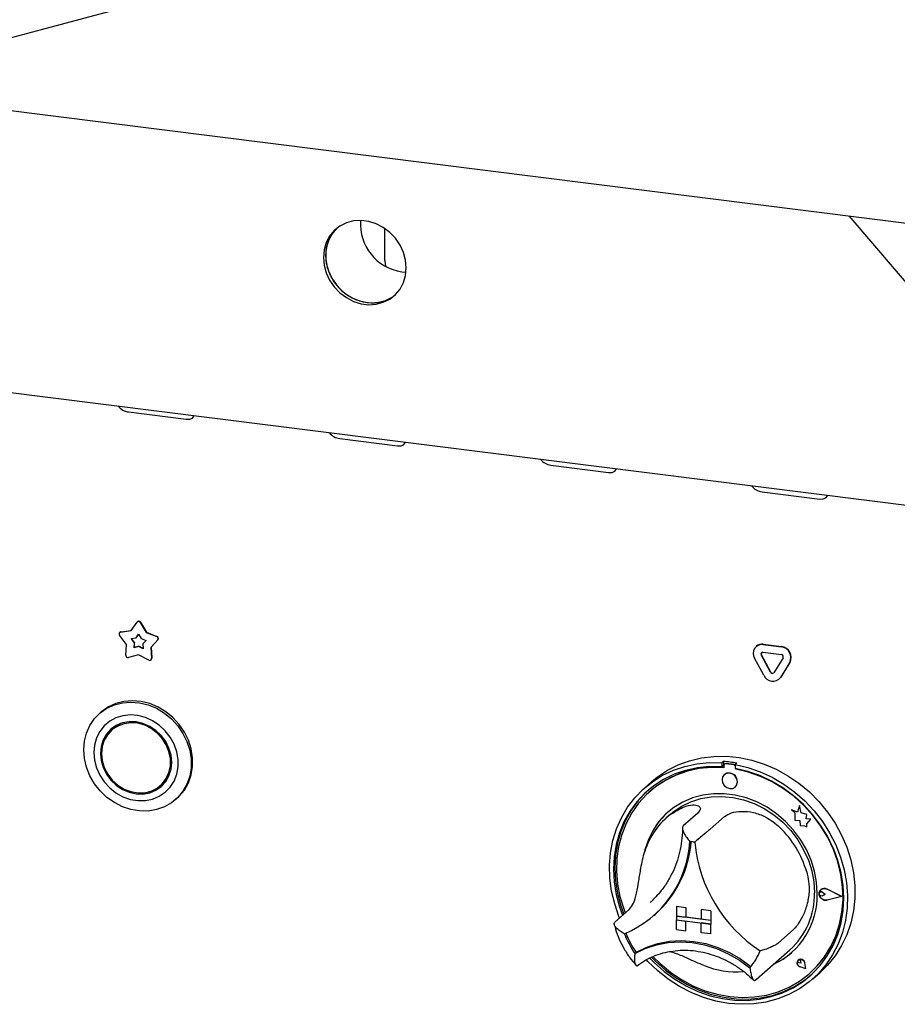
# Paper-space layout 'Layout1' of a CAD drawing. Extents: x 5 to 415, y 5 to 292.
# Drawn here: x 306 to 323, y 168 to 187 of the extents above; entities that cross this region are included whole.
import ezdxf

# ---------------------------------------------------------------- set-up
doc = ezdxf.new("R2010")
doc.units = 0
doc.layers.add('BEMAßUNG', color=96, linetype='CONTINUOUS')
doc.layers.add('SLD-0', color=179, linetype='CONTINUOUS')

psp = doc.layouts.get("Layout1")

# ---------------------------------------------------------------- linework, layer by layer
at = {"layer": 'BEMAßUNG'}
psp.add_line((315.112, 189.369), (269.183, 177.033), dxfattribs=at)
at = {"layer": 'SLD-0', "color": 179, "linetype": 'CONTINUOUS'}
for p, q in [((270.236, 189.85), (374.564, 176.705)), ((321.908, 183.34), (326.785, 177.636)), ((311.926, 183.097), (311.874, 183.04)), ((311.989, 183.142), (311.879, 183.054)), ((311.926, 183.097), (311.921, 183.092)), ((312.116, 183.205), (311.989, 183.142)), ((312.255, 183.242), (312.116, 183.205)), ((312.402, 183.251), (312.255, 183.242)), ((312.551, 183.232), (312.402, 183.251)), ((312.697, 183.186), (312.551, 183.232)), ((312.836, 183.114), (312.697, 183.186)), ((312.963, 183.019), (312.836, 183.114)), ((280.821, 183.019), (376.718, 170.937)), ((311.789, 182.946), (311.722, 182.82)), ((311.795, 182.922), (311.741, 182.789)), ((311.831, 182.983), (311.765, 182.857)), ((311.879, 183.054), (311.789, 182.946)), ((311.874, 183.04), (311.795, 182.922)), ((311.921, 183.092), (311.831, 182.983)), ((312.867, 183.039), (312.869, 183.085)), ((312.867, 182.474), (312.867, 183.039)), ((312.869, 183.085), (312.87, 183.092)), ((313.073, 182.904), (312.963, 183.019)), ((313.163, 182.773), (313.073, 182.904)), ((311.722, 182.82), (311.682, 182.68)), ((311.724, 182.718), (311.71, 182.57)), ((311.741, 182.789), (311.714, 182.644)), ((311.765, 182.857), (311.724, 182.718)), ((313.23, 182.63), (313.163, 182.773)), ((311.682, 182.68), (311.668, 182.532)), ((311.668, 182.532), (311.682, 182.381)), ((311.71, 182.57), (311.724, 182.418)), ((311.714, 182.644), (311.714, 182.494)), ((313.271, 182.48), (313.23, 182.63)), ((311.682, 182.381), (311.722, 182.231)), ((311.714, 182.494), (311.741, 182.343)), ((311.724, 182.418), (311.765, 182.268)), ((311.741, 182.343), (311.795, 182.196)), ((312.867, 182.474), (312.875, 182.399)), ((312.875, 182.399), (312.886, 182.354)), ((313.284, 182.329), (313.271, 182.48)), ((313.271, 182.181), (313.284, 182.329)), ((311.722, 182.231), (311.789, 182.088)), ((311.765, 182.268), (311.831, 182.126)), ((311.795, 182.196), (311.874, 182.058)), ((313.197, 182.252), (313.28, 182.246)), ((313.23, 182.041), (313.271, 182.181)), ((311.789, 182.088), (311.879, 181.957)), ((311.831, 182.126), (311.921, 181.994)), ((311.874, 182.058), (311.974, 181.934)), ((311.879, 181.957), (311.989, 181.842)), ((311.921, 181.994), (312.031, 181.879)), ((313.163, 181.915), (313.23, 182.041)), ((311.974, 181.934), (312.093, 181.829)), ((311.989, 181.842), (312.116, 181.747)), ((312.031, 181.879), (312.158, 181.784)), ((312.093, 181.829), (312.227, 181.745)), ((312.158, 181.784), (312.297, 181.712)), ((312.879, 181.693), (313.006, 181.756)), ((312.963, 181.719), (313.073, 181.806)), ((313.006, 181.756), (313.068, 181.802)), ((313.073, 181.806), (313.163, 181.915)), ((312.116, 181.747), (312.255, 181.675)), ((312.227, 181.745), (312.37, 181.686)), ((312.255, 181.675), (312.402, 181.629)), ((312.297, 181.712), (312.444, 181.666)), ((312.37, 181.686), (312.519, 181.653)), ((312.402, 181.629), (312.551, 181.61)), ((312.444, 181.666), (312.593, 181.647)), ((312.551, 181.61), (312.697, 181.619)), ((312.593, 181.647), (312.74, 181.656)), ((312.697, 181.619), (312.836, 181.656)), ((312.74, 181.656), (312.879, 181.693)), ((312.836, 181.656), (312.963, 181.719)), ((307.872, 179.519), (308.995, 179.377)), ((309.146, 179.437), (309.149, 179.45)), ((308.995, 179.377), (309.063, 179.378)), ((309.063, 179.378), (309.116, 179.399)), ((309.116, 179.399), (309.146, 179.437)), ((311.988, 179), (313.11, 178.859)), ((313.179, 178.86), (313.232, 178.881)), ((313.232, 178.881), (313.261, 178.919)), ((313.261, 178.919), (313.265, 178.931)), ((313.11, 178.859), (313.179, 178.86)), ((316.104, 178.482), (317.226, 178.34)), ((317.226, 178.34), (317.295, 178.341)), ((317.295, 178.341), (317.348, 178.362)), ((317.348, 178.362), (317.377, 178.4)), ((317.377, 178.4), (317.38, 178.413)), ((320.22, 177.963), (321.342, 177.822)), ((321.342, 177.822), (321.411, 177.823)), ((321.411, 177.823), (321.464, 177.844)), ((321.464, 177.844), (321.493, 177.882)), ((321.493, 177.882), (321.496, 177.894)), ((307.921, 175.256), (308.036, 175.423)), ((308.047, 175.433), (308.041, 175.428)), ((308.105, 175.42), (308.219, 175.224)), ((307.704, 175.226), (307.698, 175.221)), ((307.715, 175.228), (307.921, 175.256)), ((307.721, 175.233), (307.924, 175.261)), ((308.099, 175.415), (308.214, 175.219)), ((307.831, 174.987), (307.696, 175.17)), ((307.923, 175.101), (308.016, 175.113)), ((307.984, 175.018), (307.923, 175.101)), ((307.989, 175.023), (307.931, 175.102)), ((308.016, 175.113), (308.067, 175.188)), ((308.021, 175.118), (308.016, 175.113)), ((308.021, 175.118), (308.068, 175.187)), ((308.067, 175.188), (308.119, 175.1)), ((308.119, 175.1), (308.212, 175.064)), ((308.212, 175.064), (308.151, 174.997)), ((308.219, 175.224), (308.214, 175.219)), ((308.214, 175.219), (308.42, 175.139)), ((308.219, 175.224), (308.425, 175.144)), ((308.439, 175.077), (308.304, 174.928)), ((308.445, 175.082), (308.31, 174.933)), ((307.818, 174.775), (307.831, 174.987)), ((307.978, 174.922), (307.984, 175.018)), ((308.067, 174.946), (307.978, 174.922)), ((307.984, 174.927), (307.978, 174.922)), ((307.989, 175.023), (307.984, 175.018)), ((307.984, 174.927), (307.989, 175.023)), ((308.073, 174.951), (307.984, 174.927)), ((308.073, 174.951), (308.067, 174.946)), ((308.157, 174.9), (308.067, 174.946)), ((308.156, 174.908), (308.073, 174.951)), ((308.151, 174.997), (308.157, 174.9)), ((308.31, 174.933), (308.304, 174.928)), ((308.304, 174.928), (308.317, 174.712)), ((308.31, 174.933), (308.322, 174.717)), ((320.108, 174.951), (320.103, 174.946)), ((320.235, 174.985), (320.595, 174.94)), ((320.241, 174.99), (320.6, 174.945)), ((308.067, 174.784), (307.869, 174.731)), ((308.266, 174.681), (308.067, 174.784)), ((308.306, 174.684), (308.311, 174.689)), ((320.253, 174.386), (320.073, 174.722)), ((320.382, 174.445), (320.203, 174.782)), ((320.388, 174.45), (320.208, 174.787)), ((320.235, 174.834), (320.595, 174.789)), ((320.627, 174.728), (320.447, 174.437)), ((320.757, 174.636), (320.577, 174.345)), ((320.762, 174.641), (320.583, 174.35)), ((320.547, 174.31), (320.553, 174.315)), ((320.583, 174.35), (320.553, 174.315)), ((307.947, 173.89), (307.782, 173.877)), ((308.115, 173.876), (307.947, 173.89)), ((307.319, 173.654), (307.45, 173.745)), ((307.478, 173.77), (307.347, 173.679)), ((307.45, 173.745), (307.596, 173.812)), ((307.624, 173.837), (307.478, 173.77)), ((307.596, 173.812), (307.753, 173.852)), ((307.782, 173.877), (307.624, 173.837)), ((307.753, 173.852), (307.918, 173.865)), ((307.918, 173.865), (308.087, 173.851)), ((308.087, 173.851), (308.254, 173.81)), ((308.283, 173.834), (308.115, 173.876)), ((308.254, 173.81), (308.416, 173.742)), ((308.445, 173.767), (308.283, 173.834)), ((308.416, 173.742), (308.569, 173.65)), ((308.597, 173.675), (308.445, 173.767)), ((307.117, 173.409), (307.207, 173.541)), ((307.207, 173.541), (307.319, 173.654)), ((307.332, 173.666), (307.304, 173.641)), ((307.347, 173.679), (307.332, 173.666)), ((307.626, 173.556), (307.503, 173.49)), ((307.762, 173.597), (307.626, 173.556)), ((307.906, 173.612), (307.762, 173.597)), ((308.053, 173.601), (307.906, 173.612)), ((308.2, 173.562), (308.053, 173.601)), ((308.34, 173.499), (308.2, 173.562)), ((308.47, 173.412), (308.34, 173.499)), ((308.569, 173.65), (308.707, 173.536)), ((308.736, 173.561), (308.597, 173.675)), ((308.707, 173.536), (308.829, 173.403)), ((308.857, 173.428), (308.736, 173.561)), ((307.051, 173.261), (307.117, 173.409)), ((307.397, 173.4), (307.31, 173.291)), ((307.503, 173.49), (307.397, 173.4)), ((307.524, 173.334), (307.438, 173.239)), ((307.552, 173.327), (307.464, 173.234)), ((307.553, 173.358), (307.494, 173.289)), ((307.63, 173.408), (307.524, 173.334)), ((307.597, 173.366), (307.54, 173.316)), ((307.66, 173.397), (307.552, 173.327)), ((307.609, 173.377), (307.597, 173.366)), ((307.717, 173.447), (307.609, 173.377)), ((307.75, 173.458), (307.63, 173.408)), ((307.783, 173.442), (307.66, 173.397)), ((307.881, 173.481), (307.75, 173.458)), ((307.915, 173.46), (307.783, 173.442)), ((308.016, 173.478), (307.881, 173.481)), ((308.051, 173.45), (307.915, 173.46)), ((308.152, 173.447), (308.016, 173.478)), ((308.185, 173.412), (308.051, 173.45)), ((308.283, 173.391), (308.152, 173.447)), ((308.313, 173.348), (308.185, 173.412)), ((308.403, 173.311), (308.283, 173.391)), ((308.429, 173.261), (308.313, 173.348)), ((308.509, 173.21), (308.403, 173.311)), ((308.585, 173.304), (308.47, 173.412)), ((308.829, 173.403), (308.93, 173.254)), ((308.959, 173.279), (308.857, 173.428)), ((307.011, 173.101), (307.051, 173.261)), ((307.246, 173.165), (307.207, 173.027)), ((307.31, 173.291), (307.246, 173.165)), ((307.374, 173.126), (307.334, 172.999)), ((307.398, 173.122), (307.357, 172.996)), ((307.438, 173.239), (307.374, 173.126)), ((307.464, 173.234), (307.398, 173.122)), ((307.494, 173.289), (307.445, 173.208)), ((308.528, 173.154), (308.429, 173.261)), ((308.595, 173.093), (308.509, 173.21)), ((308.605, 173.032), (308.528, 173.154)), ((308.682, 173.18), (308.585, 173.304)), ((308.758, 173.043), (308.682, 173.18)), ((308.93, 173.254), (309.009, 173.094)), ((309.037, 173.119), (308.959, 173.279)), ((309.09, 172.951), (309.037, 173.119)), ((306.997, 172.933), (307.011, 173.101)), ((307.011, 172.762), (306.997, 172.933)), ((307.207, 173.027), (307.193, 172.88)), ((307.334, 172.999), (307.321, 172.864)), ((307.357, 172.996), (307.343, 172.861)), ((308.659, 172.964), (308.595, 173.093)), ((308.659, 172.899), (308.605, 173.032)), ((308.699, 172.827), (308.659, 172.964)), ((308.81, 172.897), (308.758, 173.043)), ((309.009, 173.094), (309.062, 172.926)), ((309.062, 172.926), (309.089, 172.755)), ((309.117, 172.78), (309.09, 172.951)), ((307.051, 172.592), (307.011, 172.762)), ((307.193, 172.88), (307.207, 172.73)), ((307.207, 172.73), (307.246, 172.582)), ((307.321, 172.864), (307.334, 172.726)), ((307.343, 172.861), (307.357, 172.723)), ((308.687, 172.761), (308.659, 172.899)), ((308.687, 172.623), (308.687, 172.761)), ((308.712, 172.689), (308.699, 172.827)), ((308.836, 172.747), (308.81, 172.897)), ((308.836, 172.599), (308.836, 172.747)), ((309.089, 172.755), (309.089, 172.585)), ((309.117, 172.61), (309.117, 172.78)), ((318.806, 172.721), (319.038, 172.776)), ((319.038, 172.776), (319.278, 172.805)), ((319.278, 172.805), (319.523, 172.808)), ((319.523, 172.808), (319.77, 172.783)), ((319.77, 172.783), (320.016, 172.732)), ((320.016, 172.732), (320.258, 172.655)), ((307.117, 172.427), (307.051, 172.592)), ((307.246, 172.582), (307.31, 172.44)), ((307.334, 172.726), (307.374, 172.589)), ((307.357, 172.723), (307.398, 172.587)), ((307.374, 172.589), (307.438, 172.46)), ((307.398, 172.587), (307.464, 172.458)), ((308.659, 172.492), (308.687, 172.623)), ((308.659, 172.427), (308.699, 172.554)), ((308.699, 172.554), (308.712, 172.689)), ((308.81, 172.456), (308.836, 172.599)), ((309.089, 172.585), (309.062, 172.42)), ((309.09, 172.445), (309.117, 172.61)), ((318.374, 172.535), (318.584, 172.64)), ((318.491, 172.536), (318.715, 172.611)), ((318.584, 172.64), (318.806, 172.721)), ((318.715, 172.611), (318.949, 172.66)), ((318.957, 172.583), (318.728, 172.533)), ((318.993, 172.566), (318.763, 172.516)), ((318.949, 172.66), (319.19, 172.683)), ((319.194, 172.607), (318.957, 172.583)), ((319.231, 172.589), (318.993, 172.566)), ((319.19, 172.683), (319.435, 172.68)), ((319.435, 172.604), (319.194, 172.607)), ((319.473, 172.585), (319.231, 172.589)), ((319.464, 172.705), (319.435, 172.68)), ((319.435, 172.68), (319.435, 172.604)), ((319.464, 172.629), (319.435, 172.604)), ((319.464, 172.705), (319.464, 172.629)), ((319.473, 172.626), (319.473, 172.585)), ((319.49, 172.656), (319.484, 172.651)), ((319.668, 172.639), (319.51, 172.659)), ((319.673, 172.644), (319.516, 172.664)), ((319.726, 172.672), (319.697, 172.647)), ((319.697, 172.647), (319.942, 172.589)), ((319.697, 172.647), (319.697, 172.571)), ((319.939, 172.513), (319.697, 172.571)), ((319.705, 172.556), (319.705, 172.57)), ((319.705, 172.556), (319.711, 172.561)), ((319.947, 172.499), (319.705, 172.556)), ((319.711, 172.561), (319.711, 172.569)), ((319.942, 172.589), (320.183, 172.505)), ((320.258, 172.655), (320.495, 172.554)), ((320.495, 172.554), (320.722, 172.428)), ((307.207, 172.272), (307.117, 172.427)), ((307.31, 172.44), (307.397, 172.309)), ((307.438, 172.46), (307.524, 172.342)), ((307.464, 172.458), (307.552, 172.343)), ((308.528, 172.27), (308.605, 172.373)), ((308.584, 172.32), (308.645, 172.395)), ((308.595, 172.314), (308.659, 172.427)), ((308.605, 172.373), (308.659, 172.492)), ((308.758, 172.323), (308.81, 172.456)), ((309.062, 172.42), (309.009, 172.266)), ((309.037, 172.291), (309.09, 172.445)), ((318.067, 172.313), (318.18, 172.406)), ((318.081, 172.312), (318.279, 172.436)), ((318.3, 172.357), (318.107, 172.232)), ((318.18, 172.406), (318.374, 172.535)), ((318.279, 172.436), (318.491, 172.536)), ((318.508, 172.457), (318.3, 172.357)), ((318.543, 172.44), (318.335, 172.338)), ((318.728, 172.533), (318.508, 172.457)), ((318.763, 172.516), (318.543, 172.44)), ((319.45, 172.404), (319.439, 172.347)), ((319.439, 172.347), (319.45, 172.288)), ((319.483, 172.448), (319.45, 172.404)), ((319.531, 172.475), (319.483, 172.448)), ((319.483, 172.449), (319.483, 172.448)), ((319.589, 172.479), (319.531, 172.475)), ((319.646, 172.461), (319.589, 172.479)), ((319.695, 172.422), (319.646, 172.461)), ((319.727, 172.369), (319.695, 172.422)), ((319.738, 172.31), (319.727, 172.369)), ((320.175, 172.43), (319.939, 172.513)), ((320.185, 172.416), (319.947, 172.499)), ((320.405, 172.322), (320.175, 172.43)), ((320.183, 172.505), (320.417, 172.397)), ((320.415, 172.308), (320.185, 172.416)), ((320.417, 172.397), (320.642, 172.265)), ((320.722, 172.428), (320.938, 172.281)), ((307.319, 172.131), (307.207, 172.272)), ((307.397, 172.309), (307.503, 172.192)), ((307.503, 172.192), (307.626, 172.095)), ((307.524, 172.342), (307.63, 172.242)), ((307.552, 172.343), (307.66, 172.245)), ((307.63, 172.242), (307.75, 172.162)), ((307.66, 172.245), (307.783, 172.169)), ((307.75, 172.162), (307.881, 172.106)), ((307.783, 172.169), (307.915, 172.118)), ((308.313, 172.13), (308.429, 172.188)), ((308.373, 172.155), (308.46, 172.194)), ((308.403, 172.144), (308.509, 172.218)), ((308.429, 172.188), (308.528, 172.27)), ((308.46, 172.194), (308.536, 172.244)), ((308.493, 172.236), (308.549, 172.286)), ((308.509, 172.218), (308.595, 172.314)), ((308.549, 172.286), (308.584, 172.32)), ((308.585, 172.105), (308.682, 172.205)), ((308.682, 172.205), (308.758, 172.323)), ((309.009, 172.266), (308.93, 172.125)), ((308.959, 172.15), (309.037, 172.291)), ((317.738, 171.999), (317.9, 172.166)), ((317.9, 172.166), (318.081, 172.312)), ((318.067, 172.313), (317.926, 172.189)), ((318.107, 172.232), (317.932, 172.086)), ((318.142, 172.212), (317.968, 172.063)), ((318.335, 172.338), (318.142, 172.212)), ((319.45, 172.288), (319.483, 172.235)), ((319.483, 172.235), (319.531, 172.196)), ((319.531, 172.196), (319.589, 172.178)), ((319.589, 172.178), (319.646, 172.182)), ((319.646, 172.182), (319.695, 172.208)), ((319.695, 172.208), (319.727, 172.253)), ((319.695, 172.208), (319.695, 172.209)), ((319.727, 172.253), (319.738, 172.31)), ((320.625, 172.191), (320.405, 172.322)), ((320.635, 172.176), (320.415, 172.308)), ((320.833, 172.038), (320.625, 172.191)), ((320.843, 172.022), (320.635, 172.176)), ((320.642, 172.265), (320.854, 172.111)), ((320.938, 172.281), (321.14, 172.112)), ((307.45, 172.007), (307.319, 172.131)), ((307.596, 171.904), (307.45, 172.007)), ((307.626, 172.095), (307.762, 172.019)), ((307.762, 172.019), (307.906, 171.968)), ((307.881, 172.106), (308.016, 172.075)), ((307.906, 171.968), (308.053, 171.943)), ((307.915, 172.118), (308.051, 172.094)), ((308.016, 172.075), (308.152, 172.071)), ((308.051, 172.094), (308.185, 172.098)), ((308.152, 172.071), (308.283, 172.095)), ((308.185, 172.098), (308.313, 172.13)), ((308.2, 171.944), (308.34, 171.973)), ((308.283, 172.095), (308.403, 172.144)), ((308.34, 171.973), (308.47, 172.027)), ((308.47, 172.027), (308.585, 172.105)), ((308.829, 172.002), (308.707, 171.9)), ((308.786, 171.961), (308.814, 171.986)), ((308.814, 171.986), (308.857, 172.027)), ((308.93, 172.125), (308.829, 172.002)), ((308.857, 172.027), (308.959, 172.15)), ((317.597, 171.813), (317.738, 171.999)), ((317.932, 172.086), (317.775, 171.918)), ((317.96, 172.111), (317.803, 171.943)), ((317.968, 172.063), (317.813, 171.894)), ((317.993, 172.141), (317.96, 172.111)), ((318.034, 172.124), (318.028, 172.119)), ((318.863, 171.996), (318.675, 171.916)), ((318.833, 171.921), (319.026, 171.983)), ((319.062, 172.051), (318.863, 171.996)), ((319.026, 171.983), (319.228, 172.018)), ((319.269, 172.078), (319.062, 172.051)), ((319.228, 172.018), (319.437, 172.025)), ((319.482, 172.078), (319.269, 172.078)), ((319.437, 172.025), (319.647, 172.006)), ((319.696, 172.051), (319.482, 172.078)), ((319.647, 172.006), (319.857, 171.959)), ((319.909, 171.998), (319.696, 172.051)), ((320.116, 171.918), (319.909, 171.998)), ((321.025, 171.865), (320.833, 172.038)), ((321.035, 171.847), (320.843, 172.022)), ((320.854, 172.111), (321.052, 171.938)), ((321.14, 172.112), (321.326, 171.925)), ((307.753, 171.824), (307.596, 171.904)), ((307.918, 171.769), (307.753, 171.824)), ((308.053, 171.943), (308.2, 171.944)), ((308.569, 171.821), (308.416, 171.767)), ((308.707, 171.9), (308.569, 171.821)), ((317.478, 171.61), (317.597, 171.813)), ((317.775, 171.918), (317.639, 171.733)), ((317.803, 171.943), (317.668, 171.757)), ((317.813, 171.894), (317.679, 171.705)), ((318.501, 171.811), (318.345, 171.683)), ((318.488, 171.722), (318.653, 171.833)), ((318.675, 171.916), (318.501, 171.811)), ((318.653, 171.833), (318.833, 171.921)), ((319.857, 171.959), (320.063, 171.885)), ((320.063, 171.885), (320.261, 171.787)), ((320.315, 171.813), (320.116, 171.918)), ((320.261, 171.787), (320.448, 171.665)), ((320.503, 171.686), (320.315, 171.813)), ((320.947, 171.847), (320.911, 171.715)), ((320.983, 171.705), (320.947, 171.848)), ((320.947, 171.847), (320.947, 171.848)), ((320.983, 171.704), (320.947, 171.847)), ((321.201, 171.674), (321.025, 171.865)), ((321.21, 171.655), (321.035, 171.847)), ((321.052, 171.938), (321.232, 171.746)), ((321.326, 171.925), (321.494, 171.721)), ((308.087, 171.741), (307.918, 171.769)), ((308.254, 171.74), (308.087, 171.741)), ((308.416, 171.767), (308.254, 171.74)), ((317.383, 171.393), (317.478, 171.61)), ((317.639, 171.733), (317.526, 171.53)), ((317.668, 171.757), (317.555, 171.555)), ((317.679, 171.705), (317.569, 171.5)), ((318.345, 171.683), (318.209, 171.533)), ((318.43, 171.674), (318.346, 171.599)), ((318.43, 171.674), (318.488, 171.722)), ((318.965, 171.701), (318.682, 171.451)), ((319.489, 171.635), (319.206, 171.385)), ((320.448, 171.665), (320.621, 171.522)), ((320.677, 171.537), (320.503, 171.686)), ((320.911, 171.715), (320.79, 171.763)), ((320.79, 171.762), (320.79, 171.763)), ((320.79, 171.762), (320.855, 171.705)), ((320.911, 171.715), (320.79, 171.762)), ((320.855, 171.705), (320.855, 171.561)), ((321.092, 171.674), (320.983, 171.705)), ((320.983, 171.704), (320.983, 171.705)), ((321.092, 171.674), (320.983, 171.704)), ((321.078, 171.586), (321.092, 171.674)), ((321.168, 171.58), (321.078, 171.586)), ((321.078, 171.586), (321.079, 171.586)), ((321.079, 171.586), (321.092, 171.674)), ((321.168, 171.58), (321.079, 171.586)), ((321.092, 171.674), (321.092, 171.674)), ((321.093, 171.489), (321.168, 171.58)), ((321.094, 171.489), (321.168, 171.58)), ((321.168, 171.58), (321.168, 171.58)), ((321.358, 171.467), (321.201, 171.674)), ((321.365, 171.446), (321.21, 171.655)), ((321.232, 171.746), (321.394, 171.538)), ((321.494, 171.721), (321.641, 171.502)), ((317.312, 171.163), (317.383, 171.393)), ((317.526, 171.53), (317.437, 171.314)), ((317.555, 171.555), (317.465, 171.339)), ((317.569, 171.5), (317.483, 171.282)), ((318.209, 171.533), (318.094, 171.366)), ((320.621, 171.522), (320.777, 171.359)), ((320.833, 171.369), (320.677, 171.537)), ((320.855, 171.561), (320.956, 171.554)), ((320.956, 171.554), (320.961, 171.456)), ((320.961, 171.456), (321.045, 171.451)), ((321.045, 171.451), (321.093, 171.432)), ((321.093, 171.432), (321.093, 171.489)), ((321.093, 171.489), (321.094, 171.489)), ((321.093, 171.432), (321.094, 171.432)), ((321.094, 171.432), (321.094, 171.489)), ((321.493, 171.247), (321.358, 171.467)), ((321.499, 171.224), (321.365, 171.446)), ((321.394, 171.538), (321.536, 171.316)), ((321.641, 171.502), (321.766, 171.272)), ((317.437, 171.314), (317.373, 171.086)), ((317.465, 171.339), (317.401, 171.111)), ((317.483, 171.282), (317.423, 171.051)), ((318.094, 171.366), (318.003, 171.182)), ((320.777, 171.359), (320.914, 171.18)), ((320.969, 171.186), (320.833, 171.369)), ((321.606, 171.016), (321.493, 171.247)), ((321.609, 170.991), (321.499, 171.224)), ((321.536, 171.316), (321.655, 171.084)), ((321.766, 171.272), (321.868, 171.033)), ((317.266, 170.925), (317.312, 171.163)), ((317.373, 171.086), (317.334, 170.85)), ((317.401, 171.111), (317.362, 170.874)), ((317.423, 171.051), (317.389, 170.813)), ((318.003, 171.182), (317.936, 170.985)), ((320.914, 171.18), (321.029, 170.987)), ((321.084, 170.989), (320.969, 171.186)), ((321.696, 170.777), (321.606, 171.016)), ((321.615, 170.996), (321.61, 171.009)), ((321.655, 171.084), (321.75, 170.842)), ((321.868, 171.033), (321.946, 170.787)), ((317.247, 170.679), (317.266, 170.925)), ((317.334, 170.85), (317.321, 170.607)), ((317.362, 170.874), (317.35, 170.632)), ((317.389, 170.813), (317.382, 170.568)), ((317.936, 170.985), (317.916, 170.899)), ((321.029, 170.987), (321.121, 170.784)), ((321.175, 170.782), (321.084, 170.989)), ((321.695, 170.751), (321.609, 170.991)), ((321.701, 170.756), (321.615, 170.996)), ((321.75, 170.842), (321.821, 170.595)), ((317.254, 170.43), (317.247, 170.679)), ((317.35, 170.632), (317.363, 170.386)), ((321.121, 170.784), (321.187, 170.574)), ((321.242, 170.568), (321.175, 170.782)), ((321.755, 170.506), (321.695, 170.751)), ((321.76, 170.533), (321.696, 170.777)), ((321.761, 170.511), (321.701, 170.756)), ((321.946, 170.787), (321.998, 170.537)), ((317.287, 170.179), (317.254, 170.43)), ((317.321, 170.607), (317.335, 170.361)), ((317.382, 170.568), (317.402, 170.321)), ((321.187, 170.574), (321.227, 170.36)), ((321.282, 170.351), (321.242, 170.568)), ((321.789, 170.258), (321.755, 170.506)), ((321.799, 170.287), (321.76, 170.533)), ((321.794, 170.263), (321.761, 170.511)), ((321.821, 170.595), (321.866, 170.345)), ((321.998, 170.537), (322.024, 170.286)), ((317.335, 170.361), (317.375, 170.114)), ((317.363, 170.386), (317.403, 170.139)), ((317.402, 170.321), (317.448, 170.075)), ((321.227, 170.36), (321.241, 170.146)), ((321.295, 170.134), (321.282, 170.351)), ((321.796, 170.012), (321.789, 170.258)), ((321.801, 170.017), (321.794, 170.263)), ((321.811, 170.041), (321.799, 170.287)), ((321.866, 170.345), (321.885, 170.095)), ((322.024, 170.286), (322.024, 170.037)), ((317.346, 169.93), (317.287, 170.179)), ((317.375, 170.114), (317.44, 169.871)), ((317.403, 170.139), (317.468, 169.895)), ((317.448, 170.075), (317.521, 169.831)), ((321.333, 170.154), (321.353, 170.196)), ((321.333, 170.104), (321.333, 170.154)), ((321.333, 170.137), (321.339, 170.151)), ((321.333, 170.121), (321.333, 170.137)), ((321.339, 170.105), (321.333, 170.121)), ((321.353, 170.056), (321.333, 170.104)), ((321.335, 170.153), (321.355, 170.195)), ((321.335, 170.104), (321.335, 170.153)), ((321.355, 170.057), (321.335, 170.104)), ((321.339, 170.151), (321.351, 170.161)), ((321.351, 170.092), (321.339, 170.105)), ((321.345, 170.157), (321.344, 170.157)), ((321.351, 170.161), (321.366, 170.165)), ((321.366, 170.084), (321.351, 170.092)), ((321.353, 170.196), (321.391, 170.224)), ((321.391, 170.019), (321.353, 170.056)), ((321.355, 170.195), (321.392, 170.222)), ((321.392, 170.02), (321.355, 170.057)), ((321.364, 170.208), (321.364, 170.207)), ((321.366, 170.206), (321.366, 170.206)), ((321.366, 170.165), (321.382, 170.163)), ((321.382, 170.082), (321.366, 170.084)), ((321.382, 170.163), (321.397, 170.155)), ((321.397, 170.086), (321.382, 170.082)), ((321.391, 170.224), (321.438, 170.232)), ((321.392, 170.222), (321.439, 170.23)), ((321.446, 170.115), (321.397, 170.155)), ((321.446, 170.114), (321.397, 170.155)), ((321.446, 170.114), (321.397, 170.086)), ((321.438, 170.232), (321.487, 170.219)), ((321.439, 170.23), (321.487, 170.217)), ((321.446, 170.114), (321.446, 170.115)), ((321.773, 170.073), (321.487, 170.219)), ((321.766, 170.074), (321.487, 170.217)), ((321.766, 170.074), (321.487, 170.002)), ((321.766, 170.074), (321.487, 170.002)), ((321.773, 170.073), (321.487, 170)), ((321.773, 170.074), (321.488, 170.219)), ((321.773, 170.073), (321.773, 170.074)), ((321.885, 170.095), (321.878, 169.847)), ((317.43, 169.686), (317.346, 169.93)), ((317.44, 169.871), (317.499, 169.708)), ((317.468, 169.895), (317.527, 169.733)), ((318.035, 169.958), (318.094, 170.012)), ((318.548, 169.883), (318.548, 169.694)), ((318.548, 169.883), (318.735, 169.859)), ((318.548, 169.883), (318.548, 169.883)), ((318.548, 169.883), (318.735, 169.86)), ((318.735, 169.859), (318.735, 169.86)), ((318.735, 169.86), (318.735, 169.671)), ((318.735, 169.859), (318.735, 169.671)), ((321.438, 169.999), (321.391, 170.019)), ((321.439, 170.001), (321.392, 170.02)), ((321.487, 170), (321.438, 169.999)), ((321.487, 170.002), (321.439, 170.001)), ((321.776, 169.77), (321.796, 170.012)), ((321.782, 169.775), (321.801, 170.017)), ((321.798, 169.799), (321.811, 170.041)), ((322.024, 170.037), (321.998, 169.793)), ((317.631, 169.824), (317.348, 169.575)), ((317.442, 169.658), (317.43, 169.686)), ((317.521, 169.831), (317.55, 169.753)), ((318.109, 169.703), (318.135, 169.726)), ((318.548, 169.694), (318.735, 169.671)), ((318.548, 169.694), (318.548, 169.619)), ((319.221, 169.609), (318.548, 169.694)), ((318.735, 169.671), (318.735, 169.671)), ((319.034, 169.633), (318.735, 169.671)), ((319.221, 169.798), (319.034, 169.822)), ((319.034, 169.822), (319.034, 169.822)), ((319.221, 169.798), (319.034, 169.822)), ((319.034, 169.822), (319.034, 169.633)), ((319.221, 169.798), (319.221, 169.609)), ((319.221, 169.798), (319.221, 169.798)), ((319.221, 169.798), (319.221, 169.61)), ((321.73, 169.535), (321.776, 169.77)), ((321.735, 169.54), (321.782, 169.775)), ((321.758, 169.562), (321.798, 169.799)), ((321.878, 169.847), (321.845, 169.605)), ((321.998, 169.793), (321.946, 169.556)), ((318.548, 169.619), (318.735, 169.595)), ((318.548, 169.43), (318.548, 169.619)), ((318.548, 169.619), (319.221, 169.534)), ((318.735, 169.407), (318.735, 169.595)), ((318.735, 169.407), (318.735, 169.595)), ((319.221, 169.609), (319.034, 169.633)), ((319.221, 169.534), (319.034, 169.558)), ((319.034, 169.369), (319.034, 169.558)), ((319.221, 169.609), (319.221, 169.61)), ((319.221, 169.61), (319.221, 169.534)), ((319.221, 169.609), (319.221, 169.534)), ((319.221, 169.346), (319.221, 169.534)), ((319.221, 169.534), (319.221, 169.534)), ((319.221, 169.346), (319.221, 169.534)), ((321.657, 169.31), (321.73, 169.535)), ((321.663, 169.315), (321.735, 169.54)), ((321.693, 169.335), (321.758, 169.562)), ((321.845, 169.605), (321.786, 169.371)), ((321.946, 169.556), (321.868, 169.33)), ((318.548, 169.43), (318.735, 169.407)), ((318.735, 169.407), (318.735, 169.407)), ((319.221, 169.346), (319.034, 169.369)), ((319.221, 169.346), (319.221, 169.346)), ((320.823, 169.422), (320.54, 169.173)), ((321.56, 169.098), (321.657, 169.31)), ((321.565, 169.103), (321.663, 169.315)), ((321.602, 169.119), (321.693, 169.335)), ((321.786, 169.371), (321.703, 169.148)), ((321.868, 169.33), (321.766, 169.116)), ((317.77, 168.99), (317.973, 169.088)), ((317.942, 169.063), (318.159, 169.135)), ((317.973, 169.088), (318.189, 169.159)), ((318.159, 169.135), (318.387, 169.179)), ((318.189, 169.159), (318.415, 169.201)), ((318.387, 169.179), (318.621, 169.193)), ((318.415, 169.201), (318.648, 169.215)), ((318.621, 169.193), (318.859, 169.177)), ((318.648, 169.215), (318.885, 169.2)), ((318.859, 169.177), (319.097, 169.133)), ((318.885, 169.2), (319.121, 169.155)), ((319.097, 169.133), (319.332, 169.06)), ((319.121, 169.155), (319.354, 169.083)), ((321.438, 168.9), (321.56, 169.098)), ((321.444, 168.905), (321.565, 169.103)), ((321.488, 168.917), (321.602, 169.119)), ((321.703, 169.148), (321.594, 168.938)), ((321.766, 169.116), (321.641, 168.917)), ((317.739, 168.964), (317.942, 169.063)), ((317.767, 168.989), (317.739, 168.964)), ((318.094, 168.9), (318.232, 168.765)), ((319.332, 169.06), (319.559, 168.959)), ((319.354, 169.083), (319.581, 168.983)), ((319.559, 168.959), (319.776, 168.832)), ((319.581, 168.983), (319.797, 168.858)), ((320.108, 168.46), (320.759, 169.034)), ((321.294, 168.721), (321.438, 168.9)), ((321.3, 168.726), (321.444, 168.905)), ((321.352, 168.732), (321.488, 168.917)), ((321.594, 168.938), (321.463, 168.744)), ((321.641, 168.917), (321.494, 168.736)), ((317.994, 168.808), (317.965, 168.839)), ((318.184, 168.625), (317.994, 168.808)), ((318.029, 168.873), (318.115, 168.786)), ((318.066, 168.889), (318.143, 168.811)), ((318.115, 168.786), (318.308, 168.613)), ((318.143, 168.811), (318.336, 168.638)), ((318.232, 168.765), (318.432, 168.599)), ((319.776, 168.832), (319.98, 168.682)), ((319.797, 168.858), (319.999, 168.709)), ((319.999, 168.709), (320.001, 168.708)), ((320.001, 168.708), (320.001, 168.708)), ((320.907, 168.809), (320.902, 168.777)), ((320.902, 168.777), (320.912, 168.745)), ((320.903, 168.777), (320.908, 168.808)), ((320.912, 168.745), (320.903, 168.777)), ((320.924, 168.834), (320.907, 168.809)), ((320.908, 168.808), (320.925, 168.833)), ((320.912, 168.745), (320.933, 168.717)), ((320.934, 168.718), (320.912, 168.745)), ((320.917, 168.82), (320.921, 168.83)), ((320.917, 168.808), (320.917, 168.82)), ((320.922, 168.797), (320.917, 168.808)), ((320.921, 168.83), (320.929, 168.837)), ((320.93, 168.789), (320.922, 168.797)), ((320.952, 168.848), (320.924, 168.834)), ((320.925, 168.834), (320.924, 168.834)), ((320.925, 168.833), (320.952, 168.847)), ((320.925, 168.834), (320.925, 168.833)), ((320.929, 168.837), (320.94, 168.839)), ((320.941, 168.783), (320.93, 168.789)), ((320.933, 168.717), (320.963, 168.701)), ((320.963, 168.701), (320.934, 168.718)), ((320.94, 168.839), (320.951, 168.838)), ((320.978, 168.773), (320.941, 168.783)), ((320.951, 168.838), (320.961, 168.832)), ((320.984, 168.849), (320.952, 168.848)), ((320.952, 168.847), (320.984, 168.848)), ((320.961, 168.832), (320.969, 168.823)), ((321.073, 168.666), (320.963, 168.702)), ((321.074, 168.664), (320.963, 168.701)), ((321.073, 168.665), (320.963, 168.701)), ((320.969, 168.823), (320.972, 168.811)), ((320.978, 168.773), (320.972, 168.811)), ((320.978, 168.774), (320.973, 168.812)), ((320.978, 168.773), (320.978, 168.774)), ((321.015, 168.835), (320.984, 168.849)), ((320.984, 168.848), (321.014, 168.835)), ((321.014, 168.835), (321.038, 168.81)), ((321.039, 168.811), (321.015, 168.835)), ((321.038, 168.81), (321.051, 168.779)), ((321.052, 168.779), (321.039, 168.811)), ((321.073, 168.665), (321.051, 168.779)), ((321.074, 168.664), (321.052, 168.779)), ((321.074, 168.664), (321.052, 168.779)), ((321.129, 168.561), (321.294, 168.721)), ((321.156, 168.584), (321.3, 168.726)), ((321.194, 168.566), (321.352, 168.732)), ((321.463, 168.744), (321.311, 168.568)), ((321.494, 168.736), (321.348, 168.593)), ((318.39, 168.462), (318.184, 168.625)), ((318.308, 168.613), (318.516, 168.461)), ((318.336, 168.638), (318.544, 168.486)), ((318.432, 168.599), (318.646, 168.456)), ((320.946, 168.423), (321.129, 168.561)), ((321.018, 168.42), (321.194, 168.566)), ((321.046, 168.445), (321.168, 168.541)), ((321.074, 168.664), (321.074, 168.664)), ((321.311, 168.568), (321.139, 168.411)), ((321.15, 168.579), (321.156, 168.584)), ((321.207, 168.469), (321.348, 168.593)), ((318.609, 168.32), (318.39, 168.462)), ((318.516, 168.461), (318.736, 168.331)), ((318.544, 168.486), (318.765, 168.356)), ((318.838, 168.2), (318.609, 168.32)), ((318.646, 168.456), (318.872, 168.335)), ((318.736, 168.331), (318.967, 168.224)), ((318.765, 168.356), (318.995, 168.249)), ((318.872, 168.335), (319.106, 168.238)), ((320.087, 168.441), (320.107, 168.46)), ((320.645, 168.222), (320.853, 168.321)), ((320.746, 168.308), (320.946, 168.423)), ((320.825, 168.296), (321.018, 168.42)), ((320.853, 168.321), (321.046, 168.445)), ((321.139, 168.411), (320.949, 168.277)), ((319.076, 168.105), (318.838, 168.2)), ((318.967, 168.224), (319.204, 168.141)), ((318.995, 168.249), (319.232, 168.166)), ((319.106, 168.238), (319.346, 168.168)), ((319.204, 168.141), (319.445, 168.085)), ((319.232, 168.166), (319.473, 168.11)), ((319.346, 168.168), (319.589, 168.124)), ((320.072, 168.117), (320.306, 168.154)), ((320.194, 168.098), (320.425, 168.147)), ((320.306, 168.154), (320.532, 168.218)), ((320.396, 168.122), (320.617, 168.197)), ((320.425, 168.147), (320.645, 168.222)), ((320.743, 168.165), (320.524, 168.078)), ((320.532, 168.218), (320.746, 168.308)), ((320.617, 168.197), (320.825, 168.296)), ((320.949, 168.277), (320.743, 168.165)), ((319.32, 168.035), (319.076, 168.105)), ((319.566, 167.991), (319.32, 168.035)), ((319.445, 168.085), (319.688, 168.054)), ((319.473, 168.11), (319.716, 168.079)), ((319.813, 167.973), (319.566, 167.991)), ((319.589, 168.124), (319.832, 168.107)), ((319.688, 168.054), (319.929, 168.05)), ((319.716, 168.079), (319.957, 168.075)), ((320.056, 167.982), (319.813, 167.973)), ((319.832, 168.107), (320.072, 168.117)), ((319.929, 168.05), (320.166, 168.073)), ((319.957, 168.075), (320.194, 168.098)), ((320.294, 168.017), (320.056, 167.982)), ((320.166, 168.073), (320.396, 168.122)), ((320.524, 168.078), (320.294, 168.017))]:
    psp.add_line(p, q, dxfattribs=at)
for centre, radius, start, end in [((313.325, 183.177), 0.934, 175.4753, 262.1629), ((312.622, 182.363), 0.717, 261.6974, 308.4943), ((307.901, 179.807), 0.289, 215.9914, 264.2728), ((312.017, 179.288), 0.289, 215.9914, 264.2728), ((316.133, 178.769), 0.289, 215.9914, 264.2728), ((320.248, 178.251), 0.289, 215.9914, 264.2728), ((308.065, 175.398), 0.0378, 25.5971, 140.0414), ((308.07, 175.403), 0.0386, 26.2944, 127.178), ((307.722, 175.194), 0.0351, 100.8165, 222.0369), ((307.725, 175.201), 0.032, 97.2748, 131.2691), ((308.407, 175.101), 0.0407, 323.1388, 71.286), ((308.412, 175.106), 0.0407, 323.1388, 71.286), ((320.215, 174.816), 0.17, 83.3508, 213.2688), ((320.217, 174.825), 0.167, 81.8319, 130.6709), ((320.57, 174.732), 0.21, 332.977, 83.251), ((320.576, 174.737), 0.21, 332.977, 83.251), ((307.861, 174.772), 0.0425, 177.117, 281.6057), ((308.283, 174.709), 0.0335, 238.4034, 4.0533), ((308.289, 174.714), 0.0334, 312.1418, 4.7128), ((320.231, 174.8), 0.034, 83.3508, 213.2688), ((320.24, 174.805), 0.0366, 140.3526, 210.7679), ((320.59, 174.747), 0.0419, 332.977, 83.251), ((320.427, 174.46), 0.189, 203.015, 322.6235), ((320.417, 174.46), 0.0378, 203.015, 322.6235), ((320.424, 174.467), 0.04, 205.4303, 299.7012), ((319.305, 170.657), 1.941, 84.8673, 130.9217), ((319.301, 170.354), 2.357, 79.6084, 86.0301), ((319.506, 172.627), 0.0326, 81.3986, 181.4206), ((319.511, 172.631), 0.0333, 81.8416, 130.6612), ((319.661, 172.596), 0.0433, 34.0743, 81.9152), ((319.667, 172.602), 0.0426, 45.3271, 82.1132), ((319.27, 170.157), 2.444, 59.5552, 79.6088), ((319.577, 172.318), 0.161, 317.1989, 125.6203), ((319.275, 170.549), 1.402, 125.8361, 163.3313), ((319.37, 170.621), 1.475, 131.7317, 166.7645), ((319.207, 170.009), 1.958, 16.1315, 46.0519), ((316.723, 171.278), 2.095, 292.8458, 356.3215), ((316.718, 171.31), 2.125, 311.802, 355.4265), ((316.721, 171.313), 2.125, 311.802, 355.3541), ((318.679, 169.705), 1.444, 80.9796, 84.6589), ((321.756, 171.407), 2.864, 185.5093, 236.6741), ((319.81, 170.096), 1.486, 294.9314, 1.4403), ((319.787, 170.116), 1.454, 311.9253, 1.2104), ((321.433, 170.131), 0.101, 132.0405, 178.0295), ((321.462, 170.129), 0.129, 183.0817, 281.0345), ((321.37, 170.126), 0.0402, 47.3188, 128.844), ((321.434, 170.124), 0.109, 60.5549, 129.7245), ((319.112, 169.935), 1.682, 200.4727, 215.2769), ((319.137, 169.958), 1.682, 200.7142, 215.0202), ((317.766, 168.997), 0.00792, 212.3709, 296.0545), ((319.054, 169.475), 1.219, 319.4289, 337.785), ((319.854, 170.061), 1.433, 293.8708, 311.3659), ((319.715, 170.289), 1.682, 248.1189, 274.5774), ((320.984, 168.779), 0.0802, 137.0593, 255.2265), ((320.972, 168.769), 0.081, 7.5927, 125.76), ((320.943, 168.809), 0.0301, 4.5334, 125.8768)]:
    psp.add_arc(centre, radius, start, end, dxfattribs=at)
for points, knots in [([(318.454, 171.685), (318.502, 171.716), (318.598, 171.78), (318.758, 171.846), (318.909, 171.869), (319.007, 171.836), (319.029, 171.772), (318.985, 171.723), (318.965, 171.701)], [0, 0, 0, 0, 0.14111, 0.287053, 0.473134, 0.659488, 0.841576, 1, 1, 1, 1]), ([(319.489, 171.635), (319.528, 171.66), (319.606, 171.711), (319.812, 171.743), (320.049, 171.721), (320.263, 171.642), (320.435, 171.537), (320.522, 171.459), (320.566, 171.419)], [0, 0, 0, 0, 0.189689, 0.379478, 0.566232, 0.74789, 0.872104, 1, 1, 1, 1]), ([(318.666, 171.41), (318.666, 171.381), (318.665, 171.277), (318.646, 171.1), (318.602, 170.883), (318.535, 170.675), (318.446, 170.478), (318.336, 170.295), (318.218, 170.138), (318.129, 170.05), (318.091, 170.012)], [0, 0, 0, 0, 0.052468, 0.191628, 0.330982, 0.47066, 0.610709, 0.751153, 0.891977, 1, 1, 1, 1]), ([(318.682, 171.451), (318.676, 171.443), (318.664, 171.425), (318.669, 171.377), (318.695, 171.309), (318.747, 171.227), (318.791, 171.169), (318.813, 171.143), (318.813, 171.143)], [0, 0, 0, 0, 0.152122, 0.30369, 0.505602, 0.767587, 0.997996, 1, 1, 1, 1]), ([(319.206, 171.385), (319.196, 171.377), (319.177, 171.36), (319.126, 171.32), (319.057, 171.264), (318.978, 171.198), (318.927, 171.152), (318.905, 171.132), (318.905, 171.132)], [0, 0, 0, 0, 0.152122, 0.30369, 0.505602, 0.767587, 0.997996, 1, 1, 1, 1]), ([(317.631, 169.824), (317.66, 169.86), (317.718, 169.931), (317.774, 170.131), (317.816, 170.372), (317.851, 170.601), (317.888, 170.794), (317.917, 170.898), (317.932, 170.951)], [0, 0, 0, 0, 0.189689, 0.379478, 0.566232, 0.74789, 0.872104, 1, 1, 1, 1]), ([(321.088, 170.553), (321.103, 170.491), (321.133, 170.365), (321.14, 170.145), (321.1, 169.905), (321.011, 169.679), (320.909, 169.511), (320.851, 169.45), (320.823, 169.422)], [0, 0, 0, 0, 0.14111, 0.287053, 0.473134, 0.659488, 0.841576, 1, 1, 1, 1]), ([(317.331, 169.552), (317.341, 169.514), (317.368, 169.411), (317.43, 169.244), (317.524, 169.056), (317.633, 168.885), (317.719, 168.784), (317.759, 168.737)], [0, 0, 0, 0, 0.125677, 0.351157, 0.576902, 0.80292, 1, 1, 1, 1]), ([(317.536, 169.347), (317.536, 169.347), (317.506, 169.362), (317.446, 169.398), (317.377, 169.456), (317.34, 169.509), (317.33, 169.55), (317.342, 169.567), (317.348, 169.575)], [0, 0, 0, 0, 0.002004, 0.232413, 0.494398, 0.69631, 0.847878, 1, 1, 1, 1]), ([(320.54, 169.173), (320.53, 169.165), (320.51, 169.149), (320.454, 169.117), (320.375, 169.078), (320.279, 169.041), (320.212, 169.021), (320.183, 169.014), (320.182, 169.014)], [0, 0, 0, 0, 0.152122, 0.30369, 0.505602, 0.767587, 0.997996, 1, 1, 1, 1]), ([(317.739, 168.964), (317.739, 168.964), (317.734, 168.931), (317.728, 168.864), (317.734, 168.784), (317.752, 168.738), (317.774, 168.721), (317.789, 168.73), (317.797, 168.734)], [0, 0, 0, 0, 0.001961, 0.24299, 0.509066, 0.708393, 0.853893, 1, 1, 1, 1]), ([(317.783, 168.724), (317.807, 168.742), (317.882, 168.797), (318.018, 168.875), (318.193, 168.949), (318.38, 168.999), (318.574, 169.026), (318.772, 169.03), (318.973, 169.009), (319.174, 168.965), (319.371, 168.899), (319.562, 168.81), (319.745, 168.7), (319.909, 168.58), (320.005, 168.488), (320.049, 168.445)], [0, 0, 0, 0, 0.039905, 0.122089, 0.204201, 0.28608, 0.367664, 0.44894, 0.529931, 0.610679, 0.691231, 0.771634, 0.851925, 0.932134, 1, 1, 1, 1]), ([(319.088, 168.728), (319.035, 168.75), (318.931, 168.793), (318.748, 168.875), (318.567, 168.957), (318.459, 168.988), (318.416, 169)], [0, 0, 0, 0, 0.224396, 0.448228, 0.780063, 1, 1, 1, 1]), ([(319.98, 168.682), (319.98, 168.682), (319.985, 168.647), (319.997, 168.578), (320.019, 168.496), (320.044, 168.449), (320.068, 168.432), (320.084, 168.441), (320.091, 168.445)], [0, 0, 0, 0, 0.001961, 0.24299, 0.509066, 0.708393, 0.853893, 1, 1, 1, 1])]:
    psp.add_open_spline(points, degree=3, knots=knots, dxfattribs=at)

doc.saveas('drawing.dxf')
